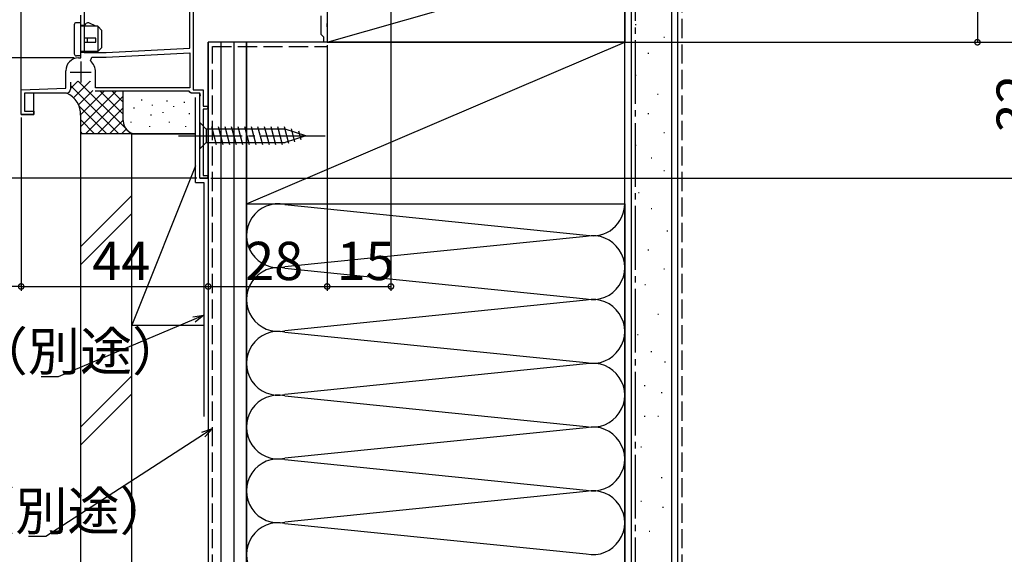
# Model space of a CAD drawing. Extents: x 0 to 1386, y 0 to 2244.
# Drawn here: x 209 to 440, y 167 to 293 of the extents above; entities that cross this region are included whole.
import ezdxf

# ---------------------------------------------------------------- set-up
doc = ezdxf.new("R2010")
doc.units = 0
doc.linetypes.add('YCENTER_1', pattern=[13, 10, -1, 1, -1])
doc.linetypes.add('YHIDDEN_1', pattern=[4, 3, -1])
for name, color, linetype in [('YKK_11', 7, 'CONTINUOUS'), ('YKK_12', 2, 'CONTINUOUS'), ('YKK_13', 4, 'CONTINUOUS'), ('YKK_D', 6, 'CONTINUOUS'), ('YSS_K', 3, 'CONTINUOUS')]:
    doc.layers.add(name, color=color, linetype=linetype)
doc.styles.get("Standard").update_dxf_attribs({"font": 'txt', "bigfont": 'EXTFONT'})

msp = doc.modelspace()

# ---------------------------------------------------------------- linework, layer by layer
at = {"layer": 'YKK_11', "color": 0, "linetype": 'ByBlock', "lineweight": -2, "ltscale": 0.5}
for p, q in [((281.17, 311.05), (281.17, 292.21)), ((223.97, 299.95), (223.97, 285.35)), ((248.87, 286.38), (248.87, 299.95)), ((249.67, 299.65), (249.67, 276.55)), ((223.17, 284.05), (223.17, 294.15)), ((279.77, 289.55), (279.77, 293.95)), ((281.17, 292.21), (281.05, 292.03)), ((281.05, 292.03), (281.05, 291.48)), ((281.05, 291.48), (281.17, 291.29)), ((281.17, 291.29), (281.17, 287.75)), ((280.07, 289.25), (279.77, 289.55)), ((280.37, 288.95), (280.07, 289.25)), ((280.37, 287.75), (280.37, 288.95)), ((281.17, 287.75), (280.37, 287.75)), ((223.97, 285.35), (229.17, 285.35)), ((229.17, 285.35), (248.87, 286.38)), ((229.17, 285.35), (248.87, 286.38)), ((229.2, 284.25), (248.87, 285.28)), ((248.87, 285.28), (248.87, 277.05)), ((222.67, 284.05), (223.17, 284.05)), ((225.49, 283.38), (225.82, 284.25)), ((225.82, 284.25), (229.2, 284.25)), ((219.67, 276.92), (219.67, 281.05)), ((226.67, 277.05), (226.67, 280.75)), ((220.77, 278.35), (220.77, 276.75)), ((220.77, 278.35), (220.77, 276.75)), ((209.17, 276.55), (219.67, 276.92)), ((209.17, 270.75), (209.17, 276.55)), ((219.77, 275.75), (209.97, 275.75)), ((209.97, 275.75), (209.97, 271.55)), ((248.67, 276.25), (226.57, 276.25)), ((248.87, 277.05), (226.67, 277.05)), ((248.87, 277.05), (226.67, 277.05)), ((248.87, 276.05), (248.67, 276.25)), ((249.17, 275.75), (248.87, 276.05)), ((251.2, 275.75), (249.17, 275.75)), ((249.67, 276.55), (251.97, 276.55)), ((251.4, 275.41), (251.2, 275.75)), ((251.97, 276.55), (251.97, 272.75)), ((251.17, 275.02), (251.4, 275.41)), ((251.17, 255.75), (251.17, 275.02)), ((209.97, 271.55), (212.17, 271.55)), ((212.17, 271.55), (212.17, 270.75)), ((251.97, 272.75), (252.82, 272.75)), ((252.82, 272.05), (251.97, 272.05)), ((251.97, 272.05), (251.97, 256.45)), ((252.82, 272.75), (253.17, 272.4)), ((253.17, 272.4), (252.82, 272.05)), ((212.17, 270.75), (209.17, 270.75)), ((252.82, 255.75), (251.17, 255.75)), ((251.97, 256.45), (252.82, 256.45)), ((252.82, 256.45), (253.17, 256.1)), ((253.17, 256.1), (252.82, 255.75))]:
    msp.add_line(p, q, dxfattribs=at)
at = {"layer": 'YKK_11', "color": 2, "ltscale": 0.5}
for p, q in [((223.17, 283.25), (223.17, 278.25)), ((220.67, 280.75), (225.67, 280.75))]:
    msp.add_line(p, q, dxfattribs=at)
at = {"layer": 'YKK_11', "color": 0, "linetype": 'ByBlock', "lineweight": -2, "ltscale": 0.5}
for centre, radius, start, end in [((222.67, 281.05), 3, 90, 180), ((223.17, 280.75), 3.5, 0, 48.5904), ((219.77, 276.75), 1, 270, 360)]:
    msp.add_arc(centre, radius, start, end, dxfattribs=at)
at = {"layer": 'YKK_12', "ltscale": 1.5}
for p, q in [((209.17, 270.75), (209.17, 434.16)), ((281.17, 313.23), (281.17, 287.75)), ((281.17, 287.75), (253.17, 287.75)), ((253.17, 255.75), (253.17, 287.75)), ((212.17, 270.75), (212.17, 275.75)), ((251.17, 255.75), (251.17, 275.75)), ((209.17, 270.75), (212.17, 270.75)), ((251.17, 255.75), (253.17, 255.75))]:
    msp.add_line(p, q, dxfattribs=at)
at = {"layer": 'YKK_13', "linetype": 'Continuous', "ltscale": 1.5}
for p, q in [((223.17, 292.35), (222.17, 292.35)), ((223.17, 284.55), (223.17, 292.35)), ((224.14, 291.75), (224.48, 292.17)), ((226.77, 291.55), (225.07, 292.31)), ((221.67, 291.85), (221.67, 285.05)), ((223.17, 291.75), (224.14, 291.75)), ((227.17, 291.55), (223.17, 291.55)), ((228.17, 290.55), (227.17, 291.55)), ((227.17, 291.55), (227.17, 285.55)), ((228.17, 286.55), (228.17, 290.55)), ((226.77, 288.75), (223.97, 288.75)), ((223.97, 287.75), (226.77, 287.75)), ((224.72, 288.75), (224.72, 287.75)), ((226.77, 287.75), (226.77, 288.75)), ((227.17, 285.55), (223.17, 285.55)), ((226.43, 285.35), (223.17, 285.35)), ((227.17, 285.55), (226.43, 285.35)), ((227.17, 285.55), (228.17, 286.55)), ((223.17, 284.55), (222.17, 284.55)), ((251.17, 268.85), (251.17, 262.65)), ((251.17, 268.85), (252.72, 267.3)), ((271.26, 267.3), (252.72, 267.3)), ((252.72, 267.3), (252.72, 264.2)), ((255.15, 263.65), (254.02, 267.85)), ((256.7, 263.65), (255.58, 267.85)), ((258.25, 263.65), (257.13, 267.85)), ((259.81, 263.65), (258.68, 267.85)), ((261.36, 263.65), (260.23, 267.85)), ((262.91, 263.65), (261.79, 267.85)), ((264.47, 263.65), (263.34, 267.85)), ((266.02, 263.65), (264.89, 267.85)), ((267.57, 263.65), (266.45, 267.85)), ((269.12, 263.65), (268, 267.85)), ((270.68, 263.65), (269.55, 267.85)), ((272.16, 263.91), (271.1, 267.85)), ((276.17, 265.75), (271.26, 267.3)), ((273.59, 264.36), (272.78, 267.4)), ((275.02, 264.82), (274.48, 266.87)), ((251.17, 262.65), (252.72, 264.2)), ((252.72, 264.2), (271.26, 264.2)), ((276.17, 265.75), (271.26, 264.2))]:
    msp.add_line(p, q, dxfattribs=at)
at = {"layer": 'YKK_13', "linetype": 'YCENTER_1', "ltscale": 1.5}
msp.add_line((246.17, 265.75), (281.17, 265.75), dxfattribs=at)
at = {"layer": 'YKK_13', "linetype": 'Continuous', "ltscale": 1.5}
for centre, start, end in [((222.17, 291.85), 90, 180), ((224.87, 291.85), 66.0126, 140.4673), ((222.17, 285.05), 180, 270)]:
    msp.add_arc(centre, 0.5, start, end, dxfattribs=at)
at = {"layer": 'YKK_D', "ltscale": 1.5}
for p, q in [((434.17, 327.75), (434.17, 287.75)), ((296.17, 324.55), (296.17, 229.32)), ((281.77, 287.75), (450.17, 287.75)), ((281.87, 287.75), (450.17, 287.75)), ((281.87, 287.75), (435.17, 287.75)), ((281.17, 287.05), (281.17, 229.32)), ((281.17, 287.05), (281.17, 229.32)), ((221.67, 284.05), (95.56, 284.05)), ((221.67, 284.05), (95.56, 284.05)), ((209.17, 270.05), (209.17, 229.32)), ((209.17, 270.05), (209.17, 229.32)), ((250.47, 255.75), (95.56, 255.75)), ((253.17, 255.1), (253.17, 229.32)), ((253.17, 255.1), (253.17, 229.32)), ((253.82, 255.75), (450.17, 255.75)), ((209.17, 230.32), (116.56, 230.32)), ((209.17, 230.32), (253.17, 230.32)), ((253.17, 230.32), (281.17, 230.32)), ((281.17, 230.32), (296.17, 230.32))]:
    msp.add_line(p, q, dxfattribs=at)
at = {"layer": 'YKK_D'}
for p, q in [((372.17, 287.75), (465.17, 287.75)), ((249.82, 222.55), (217.91, 209.05)), ((217.91, 209.05), (213.86, 209.05)), ((252.03, 195.51), (214.96, 171.5)), ((214.96, 171.5), (210.91, 171.5))]:
    msp.add_line(p, q, dxfattribs=at)
at = {"layer": 'YKK_D', "linetype": 'ByBlock', "lineweight": -2}
for p, q in [((249.55, 223.18), (252.17, 223.55)), ((252.17, 223.55), (249.82, 222.55)), ((252.17, 223.55), (250.09, 221.92)), ((251.66, 196.09), (254.17, 196.9)), ((254.17, 196.9), (252.03, 195.51)), ((254.17, 196.9), (252.4, 194.94))]:
    msp.add_line(p, q, dxfattribs=at)
at = {"layer": 'YKK_D', "linetype": 'ByBlock', "const_width": 1.27}
for points in [[(434.17, 287.91, 1), (434.17, 287.59, 1)], [(209.33, 230.32, 1), (209.01, 230.32, 1)], [(209.01, 230.32, 1), (209.33, 230.32, 1)], [(253.01, 230.32, 1), (253.33, 230.32, 1)], [(253.33, 230.32, 1), (253.01, 230.32, 1)], [(281.01, 230.32, 1), (281.33, 230.32, 1)], [(281.33, 230.32, 1), (281.01, 230.32, 1)], [(296.01, 230.32, 1), (296.33, 230.32, 1)]]:
    msp.add_lwpolyline(points, format="xyb", close=True, dxfattribs=at)
at = {"layer": 'YSS_K', "linetype": 'Continuous', "ltscale": 1.5}
for p, q in [((281.17, 287.75), (351.17, 307.75)), ((281.17, 307.75), (281.17, 287.75)), ((351.17, 307.75), (351.17, 287.75)), ((352.67, 307.75), (352.67, 144.75)), ((362.17, 307.75), (362.17, 144.75)), ((353.66, 291.92), (353.86, 291.92)), ((262.17, 249.75), (351.17, 287.75)), ((281.17, 287.75), (351.17, 287.75)), ((360.37, 288.94), (360.57, 288.94)), ((356.64, 285.21), (356.84, 285.21)), ((353.66, 279.99), (353.86, 279.99)), ((233.17, 269.25), (233.17, 276.25)), ((237.5, 274.25), (237.5, 274.05)), ((243.43, 274.04), (243.43, 273.84)), ((247.52, 273.73), (247.52, 273.53)), ((253.17, 269.25), (253.17, 274.99)), ((358.88, 275.51), (359.08, 275.51)), ((235.67, 272.39), (235.67, 272.19)), ((240.01, 273.06), (240.01, 272.86)), ((242.47, 271.33), (242.47, 271.13)), ((245.01, 272.73), (245.01, 272.53)), ((248.69, 271.06), (248.69, 270.86)), ((235, 269.06), (235, 268.86)), ((239.67, 270.73), (239.67, 270.53)), ((244.01, 269.06), (244.01, 268.86)), ((356.64, 271.03), (356.84, 271.03)), ((239.34, 268.05), (239.34, 267.85)), ((247.85, 268.05), (247.85, 267.85)), ((360.37, 266.56), (360.57, 266.56)), ((236.17, 266.25), (223.17, 266.25)), ((235.17, 221.25), (235.17, 266.25)), ((235.17, 266.25), (250.17, 266.25)), ((235.8, 266.25), (235.82, 266.27)), ((250.17, 266.25), (236.17, 266.25)), ((253.17, 266.25), (253.17, 221.25)), ((353.66, 263.57), (353.86, 263.57)), ((357.39, 260.59), (357.59, 260.59)), ((250.16, 258.72), (235.17, 221.25)), ((360.37, 257.61), (360.57, 257.61)), ((235.17, 251.71), (223.17, 239.71)), ((354.4, 252.38), (354.6, 252.38)), ((262.17, 144.75), (262.17, 249.75)), ((262.17, 249.75), (262.17, 144.75)), ((271.2, 249.59), (342.14, 242.41)), ((351.17, 249.75), (351.17, 144.75)), ((357.39, 248.65), (357.59, 248.65)), ((223.17, 235.47), (235.17, 247.47)), ((361.12, 243.43), (361.32, 243.43)), ((342.14, 242.09), (271.2, 234.91)), ((356.64, 238.96), (356.84, 238.96)), ((271.2, 234.59), (342.14, 227.41)), ((360.37, 234.48), (360.57, 234.48)), ((355.89, 230.75), (356.09, 230.75)), ((342.14, 227.09), (271.2, 219.91)), ((358.95, 223.82), (359.15, 223.82)), ((235.17, 221.25), (252.17, 221.25)), ((271.2, 219.59), (342.14, 212.41)), ((354.15, 219.02), (354.35, 219.02)), ((357.35, 215.02), (357.55, 215.02)), ((342.14, 212.09), (271.2, 204.91)), ((360.56, 212.61), (360.76, 212.61)), ((235.17, 209.28), (223.17, 197.28)), ((355.75, 207.01), (355.95, 207.01)), ((235.17, 205.04), (223.17, 193.04)), ((271.2, 204.59), (342.14, 197.41)), ((359.75, 205.41), (359.95, 205.41)), ((355.75, 199.81), (355.95, 199.81)), ((358.95, 199.81), (359.15, 199.81)), ((342.14, 197.09), (271.2, 189.91)), ((354.95, 192.61), (355.15, 192.61)), ((271.2, 189.59), (342.14, 182.41)), ((359.75, 185.4), (359.95, 185.4)), ((342.14, 182.09), (271.2, 174.91)), ((354.95, 179.8), (355.15, 179.8)), ((360.09, 178.38), (360.29, 178.38)), ((271.2, 174.59), (342.14, 167.41)), ((356.89, 172.78), (357.09, 172.78))]:
    msp.add_line(p, q, dxfattribs=at)
at = {"layer": 'YSS_K', "color": 0, "linetype": 'Continuous', "ltscale": 1.5}
for p, q in [((351.17, 144.75), (351.17, 307.75)), ((363.67, 144.75), (363.67, 307.75)), ((351.17, 287.75), (262.17, 287.75)), ((262.17, 287.75), (262.17, 249.75)), ((351.17, 249.75), (351.17, 287.75)), ((250.15, 254.75), (250.15, 274.75)), ((223.17, 144.75), (223.17, 266.25)), ((235.17, 266.25), (223.17, 266.25)), ((235.17, 144.75), (235.17, 266.25)), ((250.15, 254.75), (252.17, 254.75)), ((252.17, 254.75), (252.17, 199.75)), ((262.17, 249.75), (351.17, 249.75))]:
    msp.add_line(p, q, dxfattribs=at)
at = {"layer": 'YSS_K', "color": 0, "linetype": 'YCENTER_1', "ltscale": 1.5}
msp.add_line((353.67, 307.75), (353.67, 144.75), dxfattribs=at)
at = {"layer": 'YSS_K', "linetype": 'YHIDDEN_1', "ltscale": 1.5}
msp.add_line((364.67, 144.75), (364.67, 307.25), dxfattribs=at)
at = {"layer": 'YSS_K'}
for p, q in [((253.17, 287.75), (253.17, 144.75)), ((262.17, 287.75), (253.17, 287.75)), ((256.17, 287.75), (256.17, 144.75)), ((259.17, 287.75), (259.17, 144.75)), ((262.17, 144.75), (262.17, 287.75)), ((220.78, 276.86), (222.52, 278.6)), ((221.47, 274.71), (225.37, 278.61)), ((234, 267.2), (222.6, 278.6)), ((225.51, 278.52), (225.45, 278.58)), ((232.12, 266.25), (220.81, 277.55)), ((222.65, 273.07), (226.02, 276.44)), ((223.17, 270.76), (228.66, 276.25)), ((223.17, 267.93), (231.49, 276.25)), ((233.2, 270.82), (227.77, 276.25)), ((233.19, 273.67), (230.6, 276.25)), ((224.32, 266.25), (233.18, 275.11)), ((229.29, 266.25), (222.79, 272.75)), ((227.14, 266.25), (233.2, 272.3)), ((223.17, 266.25), (223.17, 271)), ((226.46, 266.25), (223.17, 269.54)), ((229.97, 266.25), (233.21, 269.49)), ((223.63, 266.25), (223.17, 266.71)), ((232.8, 266.25), (233.89, 267.34)), ((234.95, 266.25), (234.11, 267.09)), ((235.63, 266.25), (235.67, 266.29))]:
    msp.add_line(p, q, dxfattribs=at)
at = {"layer": 'YSS_K', "color": 0, "linetype": 'YHIDDEN_1', "ltscale": 1.5}
for p, q in [((254.17, 144.75), (254.17, 286.75)), ((254.17, 286.75), (281.17, 286.75))]:
    msp.add_line(p, q, dxfattribs=at)
at = {"layer": 'YSS_K'}
msp.add_arc((217.7, 270.74), 5.47, 358.4298, 66.2751, dxfattribs=at)
at = {"layer": 'YSS_K', "linetype": 'Continuous', "ltscale": 1.5}
for centre, radius, start, end in [((236.17, 269.25), 3, 180, 270), ((269.67, 242.25), 7.5, 78.2165, 281.7835), ((343.67, 249.75), 7.5, 258.2165, 0), ((343.67, 234.75), 7.5, 258.2165, 101.7835), ((269.67, 227.25), 7.5, 78.2165, 281.7835), ((343.67, 219.75), 7.5, 258.2165, 101.7835), ((269.67, 212.25), 7.5, 78.2165, 281.7835), ((343.67, 204.75), 7.5, 258.2165, 101.7835), ((269.67, 197.25), 7.5, 78.2165, 281.7835), ((343.67, 189.75), 7.5, 258.2165, 101.7835), ((269.67, 182.25), 7.5, 78.2165, 281.7835), ((343.67, 174.75), 7.5, 258.2165, 101.7835), ((269.67, 167.25), 7.5, 78.2165, 281.7835)]:
    msp.add_arc(centre, radius, start, end, dxfattribs=at)

# ---------------------------------------------------------------- texts
at = {"layer": 'YKK_D'}
msp.add_text('32', height=9, rotation=90, dxfattribs=at).set_placement((447.67, 266.47))
for s, p in [('28', (261.89, 231.82)), ('44', (225.89, 231.82)), ('15', (283.39, 231.82)), ('防水テープ（別途）', (137.06, 210.55)), ('防水シート（別途）', (134.11, 173))]:
    msp.add_text(s, height=9, dxfattribs=at).set_placement(p)

doc.saveas('drawing.dxf')
